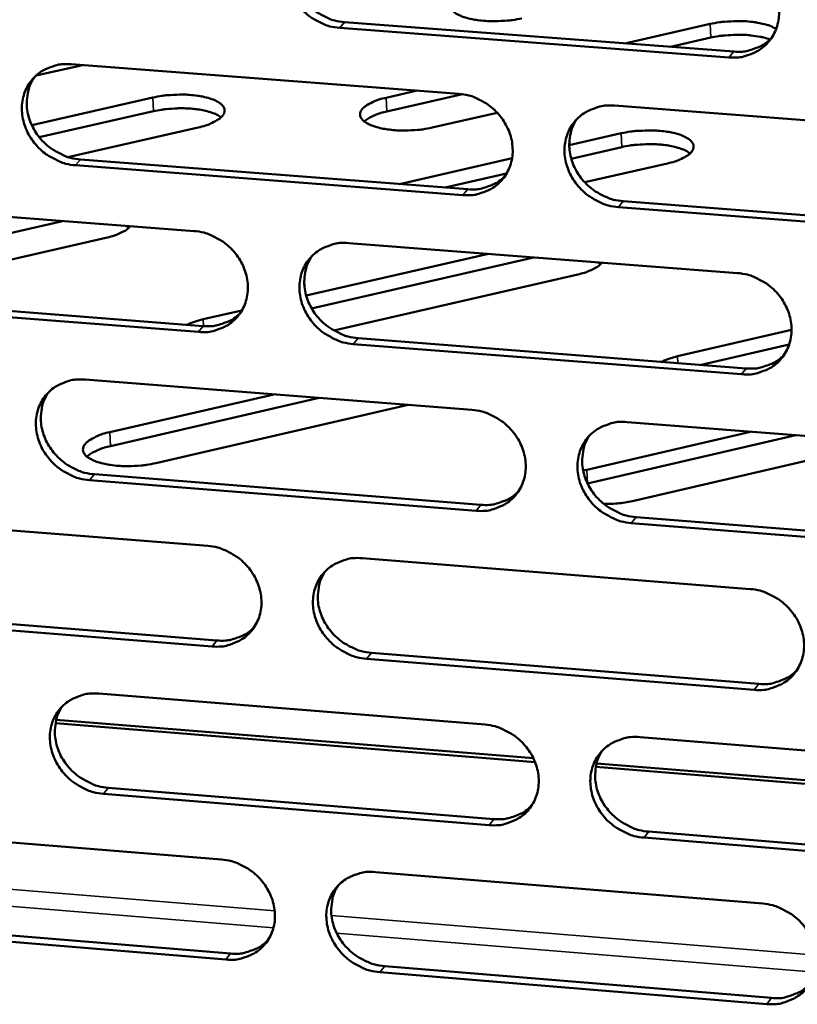
# Model space of a CAD drawing. Units: millimetres. Extents: x 65 to 5896, y 100 to 4100.
# Drawn here: x 5314 to 5350, y 2688 to 2734 of the extents above; entities that cross this region are included whole.
import ezdxf

# ---------------------------------------------------------------- set-up
doc = ezdxf.new("R2010")
doc.units = ezdxf.units.MM
doc.header["$LTSCALE"] = 20
doc.layers.add('Visible (ISO)', color=7, linetype='Continuous', lineweight=50)
doc.layers.add('Visible Narrow (ISO)', color=7, linetype='Continuous', lineweight=35)

msp = doc.modelspace()

# ---------------------------------------------------------------- linework, layer by layer
at = {"layer": 'Visible (ISO)'}
for p, q in [((5346.898, 2732.207), (5328.736, 2733.584)), ((5328.961, 2733.854), (5347.118, 2732.478)), ((5342.041, 2732.863), (5346.019, 2733.768)), ((5346.045, 2733.129), (5344.168, 2732.701)), ((5316.726, 2731.849), (5314.559, 2731.358)), ((5316.196, 2731.889), (5334.285, 2730.51)), ((5314.357, 2729.053), (5320.012, 2730.337)), ((5330.903, 2730.328), (5332.351, 2730.658)), ((5334.46, 2730.491), (5330.93, 2729.687)), ((5341.548, 2729.957), (5359.77, 2728.568)), ((5320.04, 2729.697), (5314.709, 2728.486)), ((5336.082, 2729.628), (5333.04, 2728.934)), ((5322.128, 2728.944), (5316.048, 2727.561)), ((5339.442, 2728.111), (5341.873, 2728.667)), ((5341.899, 2728.024), (5339.535, 2727.484)), ((5331.522, 2726.302), (5336.774, 2727.502)), ((5334.482, 2725.785), (5316.405, 2727.175)), ((5316.633, 2727.446), (5334.705, 2726.057)), ((5344.035, 2727.266), (5340.166, 2726.381)), ((5336.521, 2726.795), (5333.649, 2726.139)), ((5303.929, 2725.499), (5321.934, 2724.108)), ((5359.95, 2723.826), (5341.74, 2725.227)), ((5341.961, 2725.5), (5360.166, 2724.101)), ((5315.73, 2724.558), (5302.94, 2721.641)), ((5315.83, 2724.58), (5315.73, 2724.558)), ((5318.898, 2724.268), (5318.775, 2724.352)), ((5317.822, 2723.791), (5305.534, 2720.986)), ((5329.162, 2723.549), (5347.299, 2722.148)), ((5327.168, 2721.094), (5335.676, 2723.046)), ((5337.805, 2722.881), (5337.705, 2722.86)), ((5337.705, 2722.86), (5327.421, 2720.499)), ((5340.906, 2722.559), (5340.769, 2722.652)), ((5339.845, 2722.087), (5328.453, 2719.469)), ((5304.377, 2721.076), (5322.365, 2719.674)), ((5322.139, 2719.4), (5304.146, 2720.803)), ((5322.354, 2719.99), (5324.166, 2720.406)), ((5344.497, 2718.266), (5349.82, 2719.494)), ((5347.487, 2717.424), (5329.362, 2718.837)), ((5329.586, 2719.111), (5347.706, 2717.699)), ((5349.708, 2718.814), (5345.596, 2717.864)), ((5316.848, 2717.179), (5334.9, 2715.764)), ((5318.002, 2714.728), (5325.65, 2716.489)), ((5327.775, 2716.323), (5318.031, 2714.077)), ((5331.928, 2715.997), (5320.154, 2713.281)), ((5342.147, 2715.197), (5360.333, 2713.772)), ((5340.265, 2712.976), (5347.9, 2714.746)), ((5350.02, 2714.58), (5340.3, 2712.325)), ((5354.219, 2714.251), (5342.464, 2711.521)), ((5317.283, 2712.76), (5335.319, 2711.335)), ((5340.093, 2712.933), (5340.265, 2712.976)), ((5335.096, 2711.059), (5317.056, 2712.485)), ((5304.605, 2710.845), (5322.573, 2709.418)), ((5360.512, 2709.05), (5342.339, 2710.487)), ((5342.559, 2710.764), (5360.727, 2709.329)), ((5329.786, 2708.845), (5347.886, 2707.408)), ((5305.051, 2706.445), (5323.002, 2705.008)), ((5322.777, 2704.73), (5304.82, 2706.168)), ((5348.074, 2702.704), (5329.986, 2704.153)), ((5330.209, 2704.431), (5348.292, 2702.984)), ((5317.496, 2702.53), (5335.512, 2701.081)), ((5315.499, 2701.306), (5337.772, 2699.51)), ((5337.847, 2699.338), (5315.464, 2701.144)), ((5342.745, 2700.499), (5360.893, 2699.039)), ((5363.239, 2697.289), (5340.681, 2699.11)), ((5340.717, 2699.272), (5363.164, 2697.461)), ((5317.93, 2698.135), (5335.929, 2696.676)), ((5335.708, 2696.395), (5317.703, 2697.856)), ((5305.277, 2696.252), (5323.209, 2694.79)), ((5361.072, 2694.337), (5342.935, 2695.809)), ((5343.155, 2696.09), (5361.286, 2694.619)), ((5330.408, 2694.203), (5348.472, 2692.731)), ((5305.722, 2691.876), (5323.637, 2690.404)), ((5323.412, 2690.122), (5305.492, 2691.595)), ((5330.829, 2689.813), (5348.876, 2688.33)), ((5348.658, 2688.047), (5330.607, 2689.531))]:
    msp.add_line(p, q, dxfattribs=at)
at = {"layer": 'Visible (ISO)', "flags": 128}
for points in [[(5328.736, 2733.584, -0.035483), (5328.268, 2733.657, -0.05614), (5327.985, 2733.756, -0.015694), (5327.501, 2734.009, -0.035101), (5327.297, 2734.143, -0.034711), (5327, 2734.405, -0.03456), (5326.741, 2734.707, -0.036137), (5326.532, 2735.033, -0.03555), (5326.37, 2735.392, -0.038754), (5326.267, 2735.752, -0.037955), (5326.22, 2736.131, -0.041858), (5326.233, 2736.493, -0.041172), (5326.307, 2736.854, -0.044198), (5326.436, 2737.183, -0.043876), (5326.622, 2737.487, -0.044466), (5326.857, 2737.752, -0.044592), (5327.134, 2737.971, -0.042412), (5327.338, 2738.081, -0.020191), (5327.793, 2738.256, -0.062009), (5328.088, 2738.317, -0.041816), (5328.535, 2738.316)], [(5326.816, 2737.712, 0.041458), (5326.604, 2737.341, 0.064022), (5326.52, 2737.077, 0.020133), (5326.452, 2736.597, 0.041218), (5326.448, 2736.36, 0.037393), (5326.501, 2735.985, 0.038183), (5326.607, 2735.629, 0.035098), (5326.772, 2735.276, 0.035666), (5326.982, 2734.955, 0.034181), (5327.241, 2734.659, 0.034317), (5327.536, 2734.402, 0.034742), (5327.737, 2734.271, 0.015402), (5328.218, 2734.023, 0.055679), (5328.497, 2733.926, 0.035112), (5328.961, 2733.854)], [(5346.709, 2736.95, -0.035512), (5347.179, 2736.877, -0.056142), (5347.464, 2736.778, -0.015719), (5347.95, 2736.524, -0.035142), (5348.155, 2736.39, -0.03485), (5348.453, 2736.127, -0.034679), (5348.714, 2735.824, -0.036318), (5348.923, 2735.496, -0.03573), (5349.085, 2735.136, -0.038935), (5349.187, 2734.775, -0.03816), (5349.233, 2734.394, -0.041975), (5349.219, 2734.031, -0.041331), (5349.143, 2733.67, -0.044186), (5349.012, 2733.339, -0.043911), (5348.824, 2733.035, -0.044315), (5348.587, 2732.77, -0.044484), (5348.307, 2732.551, -0.042198), (5348.102, 2732.441, -0.020057), (5347.644, 2732.266, -0.061781), (5347.347, 2732.205, -0.041621), (5346.898, 2732.207)], [(5337.234, 2734.03, -0.014285), (5336.801, 2733.948, -0.026052), (5336.56, 2733.922, -0.003164), (5335.982, 2733.895, -0.013615), (5335.848, 2733.893, -0.01557), (5335.527, 2733.907, -0.013835), (5335.167, 2733.945, -0.021071), (5334.908, 2733.99, -0.016606), (5334.584, 2734.072, -0.034494), (5334.386, 2734.144, -0.028162), (5334.157, 2734.263, -0.065989), (5334.017, 2734.372, -0.075007), (5333.926, 2734.498, -0.108699), (5333.892, 2734.625, -0.108823), (5333.915, 2734.755, -0.075229), (5333.995, 2734.888, -0.066183), (5334.125, 2735.008, -0.028236), (5334.239, 2735.079, -0.011441), (5334.534, 2735.232, -0.039754), (5334.766, 2735.324, -0.028692), (5335.102, 2735.406)], [(5346.019, 2733.768, -0.01425), (5346.45, 2733.849, -0.02602), (5346.69, 2733.875, -0.003146), (5347.266, 2733.903, -0.013593), (5347.4, 2733.905, -0.015424), (5347.721, 2733.891, -0.013763), (5348.08, 2733.854, -0.020718), (5348.235, 2733.827, -0.00738), (5348.666, 2733.728, -0.042617), (5348.819, 2733.676, -0.022043), (5349.099, 2733.539)], [(5348.813, 2733.048, 0.015286), (5348.512, 2733.14, 0.029386), (5348.352, 2733.174, 0.003572), (5347.912, 2733.236, 0.014738), (5347.805, 2733.248, 0.011679), (5347.5, 2733.264, 0.012327), (5347.211, 2733.265, 0.011868), (5347.112, 2733.261, 0.002313), (5346.61, 2733.225, 0.022811), (5346.411, 2733.2, 0.012249), (5346.045, 2733.129)], [(5347.118, 2732.478, 0.036322), (5347.519, 2732.473, 0.055627), (5347.778, 2732.518, 0.015911), (5348.091, 2732.62, 0.016804), (5348.381, 2732.735, 0.058833), (5348.592, 2732.86, 0.037379), (5348.88, 2733.114)], [(5316.405, 2727.175, -0.035426), (5315.939, 2727.248, -0.056093), (5315.657, 2727.347, -0.015655), (5315.175, 2727.6, -0.035037), (5314.972, 2727.733, -0.034603), (5314.676, 2727.995, -0.034458), (5314.418, 2728.295, -0.036029), (5314.209, 2728.621, -0.035436), (5314.047, 2728.978, -0.03868), (5313.945, 2729.337, -0.037864), (5313.897, 2729.715, -0.041855), (5313.909, 2730.075, -0.041149), (5313.982, 2730.435, -0.044284), (5314.11, 2730.763, -0.043948), (5314.294, 2731.066, -0.044607), (5314.527, 2731.329, -0.044727), (5314.803, 2731.547, -0.042534), (5315.006, 2731.656, -0.020267), (5315.458, 2731.83, -0.06211), (5315.752, 2731.891, -0.04192), (5316.196, 2731.889)], [(5314.497, 2731.299, 0.04157), (5314.285, 2730.93, 0.064191), (5314.2, 2730.667, 0.020227), (5314.132, 2730.189, 0.041317), (5314.128, 2729.952, 0.037395), (5314.18, 2729.577, 0.038203), (5314.286, 2729.223, 0.035061), (5314.45, 2728.87, 0.035637), (5314.659, 2728.549, 0.034144), (5314.918, 2728.253, 0.034277), (5315.213, 2727.996, 0.034739), (5315.413, 2727.865, 0.015413), (5315.892, 2727.616, 0.05571), (5316.171, 2727.519, 0.035119), (5316.633, 2727.446)], [(5320.012, 2730.337, -0.01432), (5320.448, 2730.419, -0.026075), (5320.69, 2730.445, -0.003176), (5321.27, 2730.473, -0.013645), (5321.405, 2730.475, -0.0157), (5321.726, 2730.46, -0.013915), (5322.087, 2730.422, -0.021312), (5322.346, 2730.377, -0.016776), (5322.669, 2730.294, -0.034965), (5322.868, 2730.221, -0.028699), (5323.096, 2730.101, -0.066768), (5323.234, 2729.991, -0.075931), (5323.324, 2729.864, -0.108577), (5323.356, 2729.735, -0.107932), (5323.332, 2729.604, -0.073944), (5323.249, 2729.469, -0.065395), (5323.118, 2729.348, -0.027987), (5323.002, 2729.276, -0.011318), (5322.703, 2729.121, -0.039653), (5322.469, 2729.028, -0.028538), (5322.128, 2728.944)], [(5333.04, 2728.934, -0.014365), (5332.604, 2728.852, -0.026173), (5332.361, 2728.826, -0.003197), (5331.781, 2728.798, -0.013692), (5331.645, 2728.796, -0.015683), (5331.322, 2728.811, -0.01393), (5330.96, 2728.849, -0.021236), (5330.7, 2728.895, -0.01675), (5330.375, 2728.978, -0.034754), (5330.176, 2729.051, -0.028482), (5329.946, 2729.171, -0.066286), (5329.806, 2729.281, -0.075265), (5329.715, 2729.409, -0.108288), (5329.682, 2729.538, -0.108142), (5329.706, 2729.669, -0.074573), (5329.787, 2729.804, -0.06587), (5329.918, 2729.925, -0.028225), (5330.033, 2729.997, -0.011437), (5330.33, 2730.152, -0.039807), (5330.564, 2730.245, -0.0287), (5330.903, 2730.328)], [(5334.285, 2730.51, -0.035456), (5334.754, 2730.437, -0.056094), (5335.037, 2730.338, -0.01568), (5335.522, 2730.085, -0.035077), (5335.726, 2729.951, -0.034741), (5336.023, 2729.689, -0.034576), (5336.283, 2729.387, -0.036209), (5336.491, 2729.06, -0.035615), (5336.653, 2728.701, -0.03886), (5336.756, 2728.341, -0.038068), (5336.802, 2727.962, -0.041973), (5336.788, 2727.6, -0.041309), (5336.714, 2727.241, -0.044273), (5336.584, 2726.911, -0.043984), (5336.398, 2726.608, -0.044456), (5336.162, 2726.344, -0.04462), (5335.884, 2726.127, -0.042319), (5335.68, 2726.017, -0.020133), (5335.224, 2725.843, -0.061882), (5334.929, 2725.783, -0.041725), (5334.482, 2725.785)], [(5323.192, 2729.411, 0.023711), (5322.983, 2729.541, 0.045811), (5322.867, 2729.592, 0.008315), (5322.537, 2729.697, 0.022244), (5322.411, 2729.729, 0.013534), (5322.114, 2729.782, 0.015795), (5321.857, 2729.812, 0.012082), (5321.543, 2729.831, 0.012908), (5321.247, 2729.834, 0.012155), (5321.144, 2729.83, 0.002438), (5320.626, 2729.795, 0.023305), (5320.42, 2729.77, 0.012574), (5320.04, 2729.697)], [(5341.74, 2725.227, -0.035427), (5341.271, 2725.3, -0.056042), (5340.987, 2725.4, -0.015651), (5340.502, 2725.653, -0.035049), (5340.298, 2725.788, -0.034747), (5340.001, 2726.05, -0.034575), (5339.741, 2726.352, -0.036233), (5339.533, 2726.678, -0.035631), (5339.37, 2727.037, -0.038889), (5339.269, 2727.397, -0.038089), (5339.222, 2727.776, -0.041986), (5339.236, 2728.138, -0.041313), (5339.311, 2728.498, -0.044257), (5339.441, 2728.828, -0.043954), (5339.627, 2729.131, -0.044416), (5339.864, 2729.396, -0.044561), (5340.142, 2729.614, -0.04228), (5340.347, 2729.723, -0.020096), (5340.803, 2729.898, -0.061845), (5341.1, 2729.959, -0.04169), (5341.548, 2729.957)], [(5330.93, 2729.687, 0.018274), (5330.656, 2729.62, 0.028986), (5330.489, 2729.561, 0.004884), (5330.274, 2729.469, 0.007166), (5330.13, 2729.403, 0.04267), (5330.037, 2729.349, 0.02213), (5329.874, 2729.223)], [(5339.798, 2729.331, 0.041186), (5339.592, 2728.96, 0.063685), (5339.512, 2728.696, 0.019905), (5339.449, 2728.217, 0.040954), (5339.447, 2727.983, 0.037176), (5339.503, 2727.61, 0.037963), (5339.612, 2727.258, 0.034896), (5339.778, 2726.908, 0.035467), (5339.988, 2726.59, 0.033957), (5340.247, 2726.297, 0.034105), (5340.542, 2726.043, 0.034466), (5340.742, 2725.914, 0.01518), (5341.221, 2725.668, 0.055293), (5341.499, 2725.571, 0.034826), (5341.961, 2725.5)], [(5341.873, 2728.667, -0.014384), (5342.309, 2728.75, -0.026224), (5342.551, 2728.775, -0.003204), (5343.132, 2728.803, -0.013714), (5343.268, 2728.805, -0.015628), (5343.592, 2728.79, -0.013914), (5343.954, 2728.752, -0.021076), (5344.217, 2728.706, -0.016659), (5344.543, 2728.623, -0.034317), (5344.743, 2728.55, -0.027961), (5344.976, 2728.43, -0.065254), (5345.118, 2728.319, -0.073573), (5345.212, 2728.191, -0.107631), (5345.248, 2728.062, -0.108315), (5345.226, 2727.93, -0.076102), (5345.147, 2727.795, -0.066901), (5345.018, 2727.673, -0.028886), (5344.904, 2727.6, -0.011725), (5344.608, 2727.444, -0.040244), (5344.373, 2727.35, -0.029144), (5344.035, 2727.266)], [(5345.083, 2727.729, 0.023885), (5344.873, 2727.861, 0.046119), (5344.756, 2727.913, 0.008434), (5344.422, 2728.021, 0.022396), (5344.294, 2728.054, 0.01362), (5343.994, 2728.108, 0.015895), (5343.734, 2728.139, 0.012184), (5343.416, 2728.159, 0.013), (5343.117, 2728.163, 0.0123), (5343.011, 2728.159, 0.002498), (5342.49, 2728.124, 0.023595), (5342.281, 2728.099, 0.012729), (5341.899, 2728.024)], [(5334.705, 2726.057, 0.036094), (5335.102, 2726.052, 0.055339), (5335.357, 2726.096, 0.015734), (5335.667, 2726.195, 0.016629), (5335.953, 2726.308, 0.058569), (5336.162, 2726.429, 0.037157), (5336.448, 2726.679)], [(5318.963, 2724.338, -0.027457), (5318.804, 2724.189, -0.052611), (5318.71, 2724.125, -0.010874), (5318.561, 2724.049, -0.00687), (5318.321, 2723.938, -0.0331), (5318.127, 2723.867, -0.021849), (5317.822, 2723.791)], [(5321.934, 2724.108, -0.035399), (5322.401, 2724.035, -0.056047), (5322.683, 2723.935, -0.015642), (5323.165, 2723.683, -0.035013), (5323.368, 2723.549, -0.034633), (5323.665, 2723.287, -0.034474), (5323.923, 2722.986, -0.0361), (5324.132, 2722.661, -0.0355), (5324.294, 2722.303, -0.038786), (5324.396, 2721.945, -0.037977), (5324.443, 2721.567, -0.04197), (5324.43, 2721.207, -0.041287), (5324.357, 2720.848, -0.04436), (5324.228, 2720.521, -0.044057), (5324.043, 2720.219, -0.044597), (5323.809, 2719.956, -0.044755), (5323.533, 2719.739, -0.042441), (5323.329, 2719.631, -0.020209), (5322.877, 2719.458, -0.061983), (5322.583, 2719.398, -0.041829), (5322.139, 2719.4)], [(5329.362, 2718.837, -0.03537), (5328.895, 2718.911, -0.055995), (5328.612, 2719.011, -0.015613), (5328.13, 2719.263, -0.034985), (5327.926, 2719.397, -0.034639), (5327.63, 2719.659, -0.034472), (5327.371, 2719.96, -0.036125), (5327.163, 2720.285, -0.035516), (5327.001, 2720.643, -0.038814), (5326.899, 2721.001, -0.037997), (5326.852, 2721.38, -0.041984), (5326.865, 2721.74, -0.041291), (5326.938, 2722.098, -0.044344), (5327.067, 2722.426, -0.044027), (5327.253, 2722.729, -0.044557), (5327.487, 2722.992, -0.044697), (5327.764, 2723.209, -0.042402), (5327.968, 2723.318, -0.020172), (5328.422, 2723.492, -0.061946), (5328.717, 2723.552, -0.041794), (5329.162, 2723.549)], [(5327.432, 2722.938, 0.0413), (5327.226, 2722.568, 0.063857), (5327.145, 2722.306, 0.020002), (5327.082, 2721.829, 0.041057), (5327.08, 2721.594, 0.037182), (5327.135, 2721.222, 0.037987), (5327.243, 2720.871, 0.034863), (5327.409, 2720.521, 0.035443), (5327.618, 2720.203, 0.033925), (5327.877, 2719.91, 0.03407), (5328.171, 2719.656, 0.034468), (5328.37, 2719.527, 0.015194), (5328.848, 2719.28, 0.05533), (5329.126, 2719.183, 0.034838), (5329.586, 2719.111)], [(5340.977, 2722.636, -0.028087), (5340.822, 2722.487, -0.053708), (5340.729, 2722.423, -0.011328), (5340.582, 2722.347, -0.007116), (5340.343, 2722.235, -0.03359), (5340.149, 2722.163, -0.022282), (5339.845, 2722.087)], [(5347.299, 2722.148, -0.0354), (5347.769, 2722.074, -0.055996), (5348.053, 2721.974, -0.015638), (5348.538, 2721.721, -0.035025), (5348.742, 2721.586, -0.034777), (5349.04, 2721.324, -0.03459), (5349.3, 2721.022, -0.036305), (5349.508, 2720.695, -0.035696), (5349.67, 2720.336, -0.038995), (5349.772, 2719.976, -0.038202), (5349.818, 2719.597, -0.042101), (5349.803, 2719.236, -0.041451), (5349.728, 2718.876, -0.044331), (5349.597, 2718.547, -0.044062), (5349.409, 2718.245, -0.044405), (5349.173, 2717.981, -0.044588), (5348.894, 2717.764, -0.042187), (5348.688, 2717.655, -0.020038), (5348.231, 2717.481, -0.061717), (5347.935, 2717.421, -0.041599), (5347.487, 2717.424)], [(5322.365, 2719.674, 0.03587), (5322.756, 2719.668, 0.055057), (5323.009, 2719.711, 0.015562), (5323.314, 2719.808, 0.016459), (5323.597, 2719.918, 0.058312), (5323.804, 2720.036, 0.036941), (5324.088, 2720.281)], [(5321.605, 2719.733, -0.01384), (5321.774, 2719.809, -0.01384), (5321.946, 2719.875, -0.015857), (5322.148, 2719.939, -0.015857), (5322.354, 2719.99)], [(5347.706, 2717.699, 0.036698), (5348.111, 2717.694, 0.056044), (5348.372, 2717.739, 0.016195), (5348.687, 2717.842, 0.017139), (5348.978, 2717.959, 0.059399), (5349.191, 2718.085, 0.037807), (5349.479, 2718.343)], [(5343.752, 2718.008, -0.01406), (5343.919, 2718.084, -0.01406), (5344.091, 2718.15, -0.016147), (5344.292, 2718.215, -0.016147), (5344.497, 2718.266)], [(5317.056, 2712.485, -0.035314), (5316.59, 2712.559, -0.055947), (5316.309, 2712.658, -0.015575), (5315.828, 2712.91, -0.034921), (5315.626, 2713.044, -0.034531), (5315.33, 2713.304, -0.03437), (5315.072, 2713.605, -0.036017), (5314.865, 2713.929, -0.035402), (5314.702, 2714.285, -0.03874), (5314.6, 2714.643, -0.037906), (5314.553, 2715.02, -0.041981), (5314.565, 2715.378, -0.041268), (5314.638, 2715.736, -0.04443), (5314.765, 2716.062, -0.044099), (5314.949, 2716.363, -0.044698), (5315.182, 2716.625, -0.044832), (5315.457, 2716.841, -0.042524), (5315.66, 2716.949, -0.020248), (5316.111, 2717.122, -0.062047), (5316.405, 2717.182, -0.041898), (5316.848, 2717.179)], [(5315.138, 2716.582, 0.041412), (5314.931, 2716.214, 0.064026), (5314.85, 2715.952, 0.020096), (5314.786, 2715.477, 0.041157), (5314.784, 2715.243, 0.037186), (5314.838, 2714.871, 0.038008), (5314.946, 2714.52, 0.034827), (5315.111, 2714.171, 0.035416), (5315.32, 2713.853, 0.033891), (5315.578, 2713.56, 0.034032), (5315.871, 2713.306, 0.034467), (5316.07, 2713.176, 0.015207), (5316.547, 2712.929, 0.055363), (5316.824, 2712.832, 0.034846), (5317.283, 2712.76)], [(5334.9, 2715.764, -0.035344), (5335.368, 2715.69, -0.055949), (5335.651, 2715.591, -0.015599), (5336.134, 2715.338, -0.03496), (5336.337, 2715.204, -0.034669), (5336.634, 2714.942, -0.034488), (5336.893, 2714.641, -0.036196), (5337.101, 2714.315, -0.035581), (5337.263, 2713.958, -0.038921), (5337.365, 2713.599, -0.038111), (5337.411, 2713.221, -0.042099), (5337.398, 2712.861, -0.041429), (5337.323, 2712.503, -0.044419), (5337.194, 2712.176, -0.044135), (5337.008, 2711.874, -0.044546), (5336.772, 2711.612, -0.044724), (5336.495, 2711.396, -0.042309), (5336.291, 2711.288, -0.020114), (5335.837, 2711.115, -0.061818), (5335.542, 2711.055, -0.041703), (5335.096, 2711.059)], [(5342.339, 2710.487, -0.035315), (5341.871, 2710.561, -0.055896), (5341.587, 2710.661, -0.01557), (5341.104, 2710.914, -0.034933), (5340.9, 2711.048, -0.034675), (5340.604, 2711.31, -0.034487), (5340.345, 2711.611, -0.03622), (5340.137, 2711.936, -0.035597), (5339.975, 2712.294, -0.038949), (5339.873, 2712.653, -0.038131), (5339.827, 2713.031, -0.042113), (5339.84, 2713.391, -0.041432), (5339.915, 2713.749, -0.044403), (5340.045, 2714.077, -0.044105), (5340.231, 2714.379, -0.044506), (5340.467, 2714.642, -0.044666), (5340.745, 2714.858, -0.04227), (5340.949, 2714.967, -0.020077), (5341.405, 2715.14, -0.061781), (5341.701, 2715.2, -0.041669), (5342.147, 2715.197)], [(5320.154, 2713.281, -0.014612), (5319.71, 2713.195, -0.026543), (5319.462, 2713.169, -0.003299), (5318.873, 2713.14, -0.013928), (5318.733, 2713.139, -0.016032), (5318.405, 2713.154, -0.014224), (5318.037, 2713.194, -0.021745), (5317.773, 2713.241, -0.017199), (5317.444, 2713.328, -0.035553), (5317.241, 2713.405, -0.029468), (5317.01, 2713.528, -0.06717), (5316.87, 2713.643, -0.076011), (5316.78, 2713.776, -0.106992), (5316.748, 2713.909, -0.106087), (5316.774, 2714.045, -0.072619), (5316.859, 2714.185, -0.06492), (5316.994, 2714.31, -0.028192), (5317.112, 2714.385, -0.011424), (5317.417, 2714.546, -0.039966), (5317.655, 2714.641, -0.028719), (5318.002, 2714.728)], [(5340.388, 2714.564, 0.04103), (5340.188, 2714.193, 0.063523), (5340.11, 2713.932, 0.019777), (5340.053, 2713.456, 0.040796), (5340.053, 2713.224, 0.036966), (5340.11, 2712.854, 0.037768), (5340.22, 2712.506, 0.034661), (5340.387, 2712.159, 0.035244), (5340.598, 2711.845, 0.033704), (5340.856, 2711.555, 0.03386), (5341.15, 2711.303, 0.034195), (5341.347, 2711.176, 0.014976), (5341.825, 2710.931, 0.054948), (5342.101, 2710.835, 0.034555), (5342.559, 2710.764)], [(5318.031, 2714.077, 0.018909), (5317.747, 2714.006, 0.029817), (5317.571, 2713.943, 0.005207), (5317.349, 2713.846, 0.007672), (5317.199, 2713.776, 0.044089), (5317.103, 2713.718, 0.02295), (5316.936, 2713.584)], [(5335.319, 2711.335, 0.036467), (5335.718, 2711.329, 0.055754), (5335.976, 2711.373, 0.016015), (5336.288, 2711.474, 0.016961), (5336.575, 2711.588, 0.059132), (5336.785, 2711.711, 0.037582), (5337.071, 2711.964)], [(5342.464, 2711.521, -0.014555), (5342.123, 2711.455, -0.014555), (5341.779, 2711.409, -0.01522), (5341.417, 2711.383, -0.01522), (5341.054, 2711.378)], [(5322.573, 2709.418, -0.035287), (5323.039, 2709.344, -0.055902), (5323.32, 2709.244, -0.015561), (5323.802, 2708.992, -0.034896), (5324.004, 2708.858, -0.034561), (5324.3, 2708.597, -0.034386), (5324.558, 2708.297, -0.036088), (5324.766, 2707.972, -0.035466), (5324.928, 2707.616, -0.038846), (5325.03, 2707.258, -0.038019), (5325.077, 2706.882, -0.042096), (5325.064, 2706.524, -0.041406), (5324.991, 2706.167, -0.044505), (5324.862, 2705.841, -0.044208), (5324.678, 2705.541, -0.044688), (5324.444, 2705.279, -0.044859), (5324.169, 2705.065, -0.04243), (5323.965, 2704.957, -0.020189), (5323.514, 2704.786, -0.061919), (5323.22, 2704.726, -0.041806), (5322.777, 2704.73)], [(5329.986, 2704.153, -0.035259), (5329.519, 2704.228, -0.055849), (5329.237, 2704.327, -0.015532), (5328.755, 2704.58, -0.034869), (5328.553, 2704.714, -0.034567), (5328.257, 2704.975, -0.034385), (5327.999, 2705.275, -0.036112), (5327.791, 2705.599, -0.035483), (5327.629, 2705.956, -0.038874), (5327.527, 2706.313, -0.038039), (5327.481, 2706.69, -0.04211), (5327.494, 2707.048, -0.04141), (5327.567, 2707.406, -0.04449), (5327.696, 2707.732, -0.044178), (5327.881, 2708.032, -0.044648), (5328.115, 2708.294, -0.044801), (5328.391, 2708.509, -0.042391), (5328.595, 2708.617, -0.020153), (5329.048, 2708.789, -0.061882), (5329.342, 2708.849, -0.041772), (5329.786, 2708.845)], [(5328.047, 2708.227, 0.041145), (5327.846, 2707.858, 0.063695), (5327.768, 2707.598, 0.019873), (5327.71, 2707.124, 0.040898), (5327.709, 2706.892, 0.036974), (5327.767, 2706.523, 0.037793), (5327.876, 2706.175, 0.034631), (5328.043, 2705.828, 0.035222), (5328.252, 2705.514, 0.033674), (5328.51, 2705.224, 0.033827), (5328.803, 2704.972, 0.034199), (5329, 2704.845, 0.014991), (5329.476, 2704.6, 0.054986), (5329.752, 2704.503, 0.034568), (5330.209, 2704.431)], [(5347.886, 2707.408, -0.035288), (5348.355, 2707.333, -0.05585), (5348.639, 2707.233, -0.015557), (5349.123, 2706.98, -0.034908), (5349.327, 2706.845, -0.034704), (5349.624, 2706.584, -0.034502), (5349.883, 2706.282, -0.036292), (5350.091, 2705.957, -0.035662), (5350.253, 2705.599, -0.039056), (5350.354, 2705.24, -0.038245), (5350.4, 2704.862, -0.042228), (5350.386, 2704.503, -0.041571), (5350.31, 2704.145, -0.044477), (5350.18, 2703.818, -0.044213), (5349.992, 2703.517, -0.044494), (5349.756, 2703.255, -0.044691), (5349.478, 2703.04, -0.042176), (5349.273, 2702.932, -0.020019), (5348.817, 2702.76, -0.061654), (5348.521, 2702.7, -0.041577), (5348.074, 2702.704)], [(5323.002, 2705.008, 0.036241), (5323.397, 2705.001, 0.05547), (5323.651, 2705.044, 0.01584), (5323.959, 2705.142, 0.016787), (5324.244, 2705.254, 0.058871), (5324.451, 2705.374, 0.037362), (5324.735, 2705.622)], [(5348.292, 2702.984, 0.037064), (5348.699, 2702.977, 0.056446), (5348.963, 2703.023, 0.016472), (5349.281, 2703.127, 0.017469), (5349.573, 2703.246, 0.059952), (5349.786, 2703.373, 0.038226), (5350.074, 2703.634)], [(5317.703, 2697.856, -0.035203), (5317.239, 2697.931, -0.055802), (5316.959, 2698.03, -0.015494), (5316.478, 2698.283, -0.034805), (5316.277, 2698.416, -0.03446), (5315.982, 2698.676, -0.034283), (5315.724, 2698.976, -0.036004), (5315.517, 2699.299, -0.035368), (5315.355, 2699.654, -0.0388), (5315.253, 2700.01, -0.037948), (5315.206, 2700.386, -0.042106), (5315.218, 2700.743, -0.041387), (5315.291, 2701.099, -0.044576), (5315.418, 2701.423, -0.044251), (5315.602, 2701.723, -0.044789), (5315.834, 2701.983, -0.044937), (5316.108, 2702.197, -0.042513), (5316.311, 2702.305, -0.020228), (5316.761, 2702.476, -0.061982), (5317.055, 2702.534, -0.041876), (5317.496, 2702.53)], [(5315.777, 2701.927, 0.041257), (5315.575, 2701.56, 0.063864), (5315.497, 2701.3, 0.019968), (5315.438, 2700.828, 0.040998), (5315.437, 2700.596, 0.036979), (5315.494, 2700.228, 0.037815), (5315.603, 2699.88, 0.034597), (5315.769, 2699.534, 0.035198), (5315.978, 2699.22, 0.033642), (5316.235, 2698.929, 0.033791), (5316.527, 2698.677, 0.0342), (5316.724, 2698.55, 0.015005), (5317.199, 2698.304, 0.055021), (5317.474, 2698.208, 0.034578), (5317.93, 2698.135)], [(5335.512, 2701.081, -0.035232), (5335.979, 2701.006, -0.055804), (5336.261, 2700.906, -0.015519), (5336.744, 2700.653, -0.034844), (5336.947, 2700.519, -0.034597), (5337.243, 2700.258, -0.0344), (5337.501, 2699.957, -0.036183), (5337.709, 2699.633, -0.035547), (5337.87, 2699.276, -0.038981), (5337.972, 2698.919, -0.038153), (5338.018, 2698.543, -0.042225), (5338.005, 2698.184, -0.041549), (5337.93, 2697.828, -0.044565), (5337.801, 2697.502, -0.044287), (5337.615, 2697.203, -0.044636), (5337.38, 2696.942, -0.044827), (5337.104, 2696.728, -0.042297), (5336.9, 2696.62, -0.020094), (5336.447, 2696.449, -0.061754), (5336.152, 2696.391, -0.04168), (5335.708, 2696.395)], [(5342.935, 2695.809, -0.035203), (5342.468, 2695.884, -0.055751), (5342.186, 2695.984, -0.01549), (5341.703, 2696.237, -0.034817), (5341.5, 2696.371, -0.034603), (5341.204, 2696.632, -0.034399), (5340.945, 2696.933, -0.036208), (5340.738, 2697.257, -0.035564), (5340.576, 2697.614, -0.039009), (5340.475, 2697.971, -0.038173), (5340.428, 2698.348, -0.042239), (5340.442, 2698.706, -0.041552), (5340.517, 2699.063, -0.044549), (5340.646, 2699.389, -0.044257), (5340.832, 2699.689, -0.044596), (5341.068, 2699.95, -0.044769), (5341.345, 2700.165, -0.042258), (5341.549, 2700.273, -0.020058), (5342.004, 2700.444, -0.061717), (5342.299, 2700.503, -0.041646), (5342.745, 2700.499)], [(5340.976, 2699.859, 0.040877), (5340.781, 2699.49, 0.063364), (5340.707, 2699.23, 0.019651), (5340.653, 2698.758, 0.040639), (5340.655, 2698.528, 0.036759), (5340.715, 2698.162, 0.037576), (5340.826, 2697.816, 0.03443), (5340.994, 2697.473, 0.035025), (5341.205, 2697.162, 0.033454), (5341.462, 2696.875, 0.033618), (5341.755, 2696.626, 0.033928), (5341.95, 2696.5, 0.014776), (5342.425, 2696.257, 0.054607), (5342.7, 2696.162, 0.034288), (5343.155, 2696.09)], [(5335.929, 2696.676, 0.03683), (5336.331, 2696.669, 0.056154), (5336.591, 2696.713, 0.016289), (5336.905, 2696.815, 0.017287), (5337.194, 2696.93, 0.059682), (5337.405, 2697.055, 0.037998), (5337.691, 2697.311)], [(5323.209, 2694.79, -0.035176), (5323.674, 2694.715, -0.055757), (5323.955, 2694.615, -0.015481), (5324.436, 2694.363, -0.034781), (5324.638, 2694.229, -0.034489), (5324.933, 2693.969, -0.034299), (5325.191, 2693.669, -0.036075), (5325.398, 2693.346, -0.035432), (5325.559, 2692.99, -0.038906), (5325.661, 2692.634, -0.038061), (5325.708, 2692.259, -0.042222), (5325.695, 2691.903, -0.041526), (5325.622, 2691.547, -0.044651), (5325.494, 2691.223, -0.04436), (5325.309, 2690.925, -0.044777), (5325.076, 2690.665, -0.044963), (5324.801, 2690.452, -0.042418), (5324.598, 2690.345, -0.020169), (5324.148, 2690.175, -0.061854), (5323.854, 2690.117, -0.041783), (5323.412, 2690.122)], [(5330.607, 2689.531, -0.035147), (5330.141, 2689.606, -0.055705), (5329.86, 2689.706, -0.015452), (5329.379, 2689.959, -0.034753), (5329.177, 2690.093, -0.034495), (5328.882, 2690.353, -0.034297), (5328.624, 2690.653, -0.036099), (5328.417, 2690.976, -0.035449), (5328.255, 2691.332, -0.038934), (5328.154, 2691.687, -0.038081), (5328.107, 2692.063, -0.042236), (5328.12, 2692.419, -0.04153), (5328.193, 2692.775, -0.044636), (5328.322, 2693.099, -0.04433), (5328.506, 2693.398, -0.044737), (5328.74, 2693.658, -0.044905), (5329.016, 2693.872, -0.04238), (5329.219, 2693.979, -0.020133), (5329.671, 2694.149, -0.061817), (5329.965, 2694.208, -0.041749), (5330.408, 2694.203)], [(5328.659, 2693.579, 0.040992), (5328.464, 2693.211, 0.063536), (5328.389, 2692.952, 0.019747), (5328.335, 2692.481, 0.040742), (5328.336, 2692.251, 0.036768), (5328.396, 2691.886, 0.037602), (5328.506, 2691.541, 0.034402), (5328.674, 2691.198, 0.035005), (5328.883, 2690.887, 0.033426), (5329.14, 2690.6, 0.033587), (5329.432, 2690.35, 0.033934), (5329.627, 2690.225, 0.014793), (5330.101, 2689.981, 0.054648), (5330.375, 2689.886, 0.034303), (5330.829, 2689.813)], [(5348.472, 2692.731, -0.035176), (5348.94, 2692.655, -0.055706), (5349.222, 2692.555, -0.015477), (5349.706, 2692.301, -0.034792), (5349.909, 2692.167, -0.034632), (5350.205, 2691.906, -0.034414), (5350.464, 2691.605, -0.036279), (5350.671, 2691.281, -0.035628), (5350.833, 2690.924, -0.039116), (5350.934, 2690.567, -0.038287), (5350.98, 2690.19, -0.042355), (5350.965, 2689.832, -0.041691), (5350.89, 2689.476, -0.044623), (5350.76, 2689.151, -0.044364), (5350.573, 2688.852, -0.044583), (5350.337, 2688.591, -0.044794), (5350.059, 2688.378, -0.042164), (5349.855, 2688.271, -0.019999), (5349.399, 2688.1, -0.06159), (5349.104, 2688.042, -0.041554), (5348.658, 2688.047)], [(5323.637, 2690.404, 0.036602), (5324.034, 2690.396, 0.055868), (5324.291, 2690.439, 0.016111), (5324.601, 2690.539, 0.01711), (5324.887, 2690.652, 0.059419), (5325.095, 2690.774, 0.037775), (5325.379, 2691.024)], [(5348.876, 2688.33, 0.037419), (5349.285, 2688.323, 0.056833), (5349.551, 2688.369, 0.016744), (5349.871, 2688.475, 0.017794), (5350.165, 2688.594, 0.060492), (5350.379, 2688.723, 0.038636), (5350.667, 2688.987)]]:
    msp.add_lwpolyline(points, format="xyb", dxfattribs=at)
at = {"layer": 'Visible Narrow (ISO)'}
for p, q in [((5328.736, 2733.584), (5328.961, 2733.854)), ((5346.019, 2733.768), (5346.045, 2733.129)), ((5346.898, 2732.207), (5347.118, 2732.478)), ((5320.012, 2730.337), (5320.04, 2729.697)), ((5330.903, 2730.328), (5330.93, 2729.687)), ((5341.873, 2728.667), (5341.899, 2728.024)), ((5316.405, 2727.175), (5316.633, 2727.446)), ((5334.482, 2725.785), (5334.705, 2726.057)), ((5341.74, 2725.227), (5341.961, 2725.5)), ((5315.728, 2724.588), (5315.73, 2724.558)), ((5337.704, 2722.889), (5337.705, 2722.86)), ((5322.139, 2719.4), (5322.365, 2719.674)), ((5322.354, 2719.99), (5322.368, 2719.674)), ((5329.362, 2718.837), (5329.586, 2719.111)), ((5344.497, 2718.266), (5344.51, 2717.949)), ((5347.487, 2717.424), (5347.706, 2717.699)), ((5318.002, 2714.728), (5318.031, 2714.077)), ((5317.056, 2712.485), (5317.283, 2712.76)), ((5340.265, 2712.976), (5340.291, 2712.343)), ((5335.096, 2711.059), (5335.319, 2711.335)), ((5342.339, 2710.487), (5342.559, 2710.764)), ((5322.777, 2704.73), (5323.002, 2705.008)), ((5329.986, 2704.153), (5330.209, 2704.431)), ((5348.074, 2702.704), (5348.292, 2702.984)), ((5317.703, 2697.856), (5317.93, 2698.135)), ((5335.708, 2696.395), (5335.929, 2696.676)), ((5342.935, 2695.809), (5343.155, 2696.09)), ((5303.247, 2694.226), (5325.699, 2692.388)), ((5325.637, 2691.602), (5303.491, 2693.417)), ((5328.344, 2692.172), (5350.971, 2690.32)), ((5350.906, 2689.531), (5328.587, 2691.36)), ((5323.412, 2690.122), (5323.637, 2690.404)), ((5330.607, 2689.531), (5330.829, 2689.813)), ((5348.658, 2688.047), (5348.876, 2688.33))]:
    msp.add_line(p, q, dxfattribs=at)

doc.saveas('drawing.dxf')
